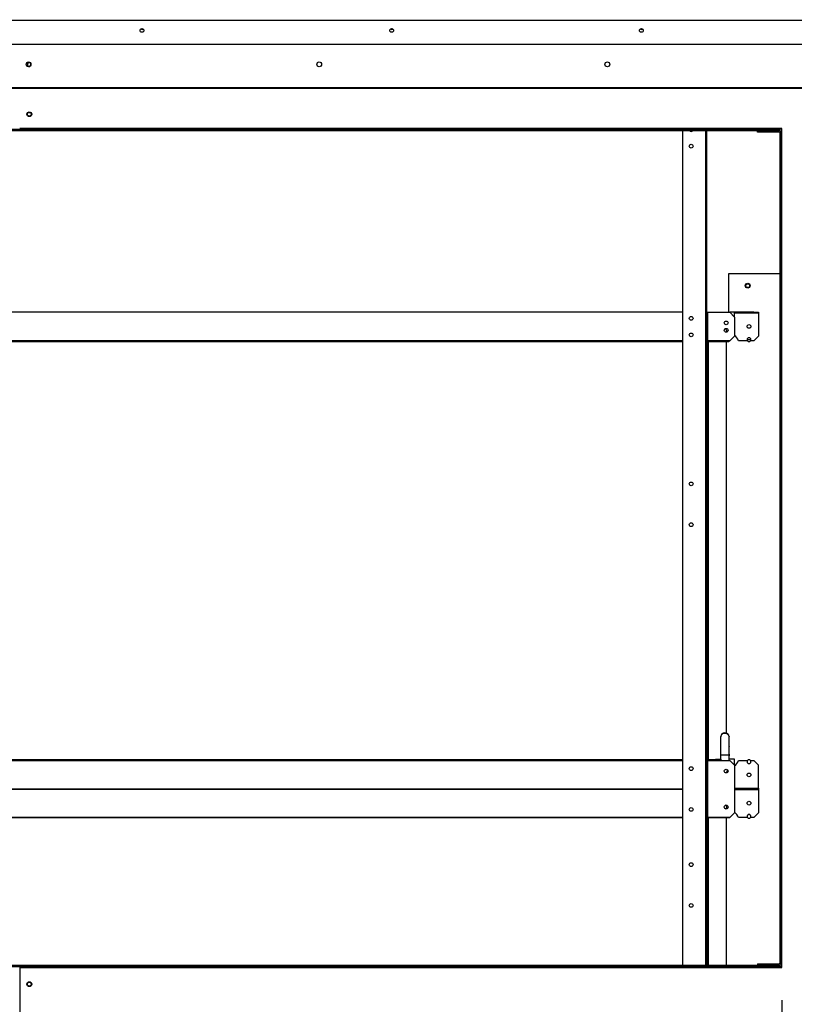
# Model space of a CAD drawing. Units: inches. Extents: x 0 to 16.7, y -1.1 to 10.7.
# Drawn here: x 3.5 to 4.9, y 3.5 to 5.3 of the extents above; entities that cross this region are included whole.
import ezdxf
from ezdxf import colors
from ezdxf.entities.mleader import LeaderData, LeaderLine
from ezdxf.enums import TextEntityAlignment as Align
from ezdxf.math import Vec2, Vec3

# ---------------------------------------------------------------- set-up
doc = ezdxf.new("R2010")
doc.units = ezdxf.units.IN
doc.header["$MEASUREMENT"] = 0
for name, color, linetype in [('0122P-0075_-_FAS', 7, 'Continuous'), ('0200P-0506', 7, 'Continuous'), ('0506F-3966', 7, 'Continuous'), ('0506F-3967', 7, 'Continuous'), ('0510F-3410_TOP_P', 7, 'Continuous'), ('0510F-3441_TOP_P', 7, 'Continuous'), ('0510F-3456_TOP_P', 7, 'Continuous'), ('0701F-3872_-_FIL', 7, 'Continuous'), ('0703F-11456_SPRT', 7, 'Continuous'), ('0719F-3947_CAP_T', 7, 'Continuous'), ('0719F-3952_BLNKO', 7, 'Continuous'), ('0719F-4450_-_FIL', 7, 'Continuous'), ('0719F-4530_-_FIL', 7, 'Continuous'), ('0719F-4531_-_FIL', 7, 'Continuous'), ('0720F-3629_-_FIL', 7, 'Continuous'), ('0720F-4046', 7, 'Continuous'), ('0720F-4047', 7, 'Continuous'), ('0724P-0454_-_EVA', 7, 'Continuous'), ('1520P-5077', 7, 'Continuous'), ('Default', 7, 'Continuous')]:
    doc.layers.add(name, color=color, linetype=linetype)
doc.styles.add('SEACAD_Arial', font='arial.ttf')
doc.dimstyles.new('HORIZ', dxfattribs={"dimtxt": 0.12, "dimasz": 0.12, "dimexe": 0.06, "dimexo": 0.06, "dimgap": 0.03, "dimtad": 0, "dimtih": 1, "dimtoh": 1, "dimdec": 3, "dimlfac": 28.571429, "dimzin": 4, "dimdsep": 46, "dimlunit": 5, "dimtxsty": 'SEACAD_Arial', "dimblk1": '_SE_FILLED', "dimblk2": '_SE_FILLED', "dimsah": 1, "dimcen": 0.06, "dimadec": 0, "dimazin": 0, "dimtfac": 0.8, "dimtdec": 0, "dimtofl": 0, "dimtmove": 0, "dimatfit": 3, "dimfxl": 1, "dimfrac": 2, "dimtolj": 1, "dimtzin": 4, "dimarcsym": 0})

# ---------------------------------------------------------------- blocks, each defined once
blk = doc.blocks.new('_DOT')
at = {"color": 0}
blk.add_line((0, 0), (-1, 0), dxfattribs=at)
at = {"color": 0, "const_width": 0.333}
blk.add_lwpolyline([(-0.1665, 0, 1), (0.1665, 0, 1)], format="xyb", close=True, dxfattribs=at)
blk = doc.blocks.new('SE5')
at = {"layer": '0122P-0075_-_FAS', "color": 7, "linetype": 'Continuous'}
for p, q in [((4.7686, 3.9502), (4.7686, 3.9511)), ((4.7686, 3.9331), (4.7686, 3.9502)), ((4.7763, 3.9578), (4.7763, 3.9569)), ((4.784, 3.9511), (4.784, 3.9502)), ((4.784, 3.9331), (4.784, 3.9502)), ((4.7686, 3.9322), (4.7686, 3.9331)), ((4.7686, 3.9191), (4.7686, 3.9322)), ((4.784, 3.9331), (4.784, 3.9322)), ((4.784, 3.9191), (4.784, 3.9322)), ((4.7686, 3.9174), (4.7686, 3.9191)), ((4.7686, 3.9156), (4.7686, 3.9174)), ((4.7686, 3.9174), (4.784, 3.9174)), ((4.7686, 3.9095), (4.7686, 3.9156)), ((4.784, 3.9191), (4.784, 3.9174)), ((4.784, 3.9174), (4.784, 3.9156)), ((4.784, 3.9095), (4.784, 3.9156)), ((4.7588, 3.9074), (4.7588, 3.9095)), ((4.7588, 3.9095), (4.7686, 3.9095)), ((4.7686, 3.9095), (4.7686, 3.9074)), ((4.7938, 3.9095), (4.784, 3.9095)), ((4.784, 3.9074), (4.784, 3.9095)), ((4.7938, 3.8987), (4.7938, 3.9095))]:
    blk.add_line(p, q, dxfattribs=at)
for centre, major_axis, start_param, end_param in [((4.7763, 3.9511), (-0.00767, 0), 4.712389, 6.283185), ((4.7763, 3.9502), (0.00767, 0), 1.570796, 3.141593), ((4.7763, 3.9511), (-0.00766, 0), 3.141593, 4.710106), ((4.7763, 3.9502), (0.00767, 0), 0, 1.568513)]:
    blk.add_ellipse(centre, major_axis=major_axis, ratio=0.866025, start_param=start_param, end_param=end_param, dxfattribs=at)
at = {"layer": '0200P-0506', "color": 7, "linetype": 'Continuous'}
for start, end in [(278.4539, 0), (0, 19.9942)]:
    blk.add_arc((4.7763, 3.8895), 0.00438, start, end, dxfattribs=at)
at = {"layer": '0506F-3966', "color": 7, "linetype": 'Continuous'}
for p, q in [((4.8801, 5.0593), (3.4912, 5.0593)), ((4.8801, 3.5302), (4.8801, 5.0593)), ((3.4912, 3.5302), (3.4912, 1.711)), ((3.4912, 3.5302), (4.8801, 3.5302))]:
    blk.add_line(p, q, dxfattribs=at)
for centre in [(3.5087, 5.0855), (3.5087, 3.4996)]:
    blk.add_circle(centre, 0.00438, dxfattribs=at)
blk.add_arc((3.5087, 5.176), 0.0034, 34.0476, 288.2915, dxfattribs=at)
at = {"layer": '0506F-3967', "color": 7, "linetype": 'Continuous'}
for p in [(3.4907, 3.5302), (3.5238, 3.5302)]:
    blk.add_line(p, (3.5238, 3.5302), dxfattribs=at)
for centre in [(3.5087, 5.0855), (3.5087, 3.4996)]:
    blk.add_circle(centre, 0.0034, dxfattribs=at)
at = {"layer": '0510F-3410_TOP_P', "color": 7, "linetype": 'Continuous'}
blk.add_line((1.7519, 5.257), (5.2215, 5.257), dxfattribs=at)
for centre, radius, start, end in [((3.7142, 5.2446), 0.0034, 244.8974, 291.8819), ((4.1692, 5.2446), 0.0034, 244.8974, 291.8819), ((4.6242, 5.2446), 0.0034, 244.8974, 291.8819), ((3.7142, 5.2446), 0.00438, 237.0102, 299.7817), ((4.1692, 5.2446), 0.00438, 237.0101, 299.7818), ((4.6242, 5.2446), 0.00438, 237.0099, 299.782)]:
    blk.add_arc(centre, radius, start, end, dxfattribs=at)
at = {"layer": '0510F-3441_TOP_P', "color": 7, "linetype": 'Continuous'}
for p, q in [((1.752, 5.2131), (5.2213, 5.2131)), ((5.2126, 5.1338), (1.7608, 5.1338)), ((5.2126, 5.1325), (1.7608, 5.1325))]:
    blk.add_line(p, q, dxfattribs=at)
for centre, radius in [((3.714, 5.2383), 0.0034), ((4.169, 5.2383), 0.0034), ((4.624, 5.2383), 0.0034), ((3.5074, 5.1764), 0.00438), ((4.037, 5.1764), 0.00438), ((4.562, 5.1764), 0.00438)]:
    blk.add_circle(centre, radius, dxfattribs=at)
at = {"layer": '0510F-3456_TOP_P', "color": 7, "linetype": 'Continuous'}
for centre in [(3.7142, 5.2446), (4.1692, 5.2446), (4.6242, 5.2446)]:
    blk.add_arc(centre, 0.0034, 245.6583, 291.1389, dxfattribs=at)
at = {"layer": '0701F-3872_-_FIL', "color": 7, "linetype": 'Continuous'}
for p, q in [((4.6993, 4.7244), (1.9921, 4.7244)), ((4.7938, 4.7244), (4.7851, 4.7244)), ((4.7938, 4.7218), (4.7938, 4.7244)), ((4.8288, 4.7244), (4.7938, 4.7244)), ((4.8288, 4.7231), (4.7938, 4.7231)), ((4.7938, 4.7157), (4.7938, 4.7218)), ((4.8288, 4.7231), (4.8288, 4.7244)), ((4.8288, 4.7244), (4.8376, 4.7244)), ((4.8376, 4.7231), (4.8288, 4.7231)), ((4.8376, 4.7244), (4.8376, 4.7231)), ((4.8376, 4.7231), (4.8376, 4.7218)), ((4.8376, 4.7218), (4.8376, 4.6811)), ((4.6993, 4.6723), (1.9921, 4.6723)), ((4.7851, 4.6723), (4.7431, 4.6723)), ((4.7851, 4.6723), (4.7851, 4.6723)), ((4.8175, 4.6723), (4.8009, 4.6723)), ((4.8288, 4.6723), (4.8227, 4.6723)), ((4.8288, 4.6723), (4.8376, 4.6811)), ((1.9921, 3.9074), (4.6993, 3.9074)), ((4.7431, 3.9074), (4.7851, 3.9074)), ((4.7851, 3.9074), (4.7851, 3.9074)), ((4.8009, 3.9074), (4.8175, 3.9074)), ((4.8227, 3.9074), (4.8288, 3.9074)), ((4.8376, 3.8986), (4.8288, 3.9074)), ((4.8376, 3.858), (4.8376, 3.8986)), ((1.9921, 3.8553), (4.6993, 3.8553)), ((4.6993, 3.8553), (1.9921, 3.8553)), ((4.7938, 3.8566), (4.8288, 3.8566)), ((4.7938, 3.8553), (4.8288, 3.8553)), ((4.8288, 3.8553), (4.7938, 3.8553)), ((4.8288, 3.854), (4.7938, 3.854)), ((4.8288, 3.8553), (4.8288, 3.8566)), ((4.8288, 3.8566), (4.8376, 3.8566)), ((4.8376, 3.8553), (4.8288, 3.8553)), ((4.8288, 3.854), (4.8288, 3.8553)), ((4.8288, 3.8553), (4.8376, 3.8553)), ((4.8376, 3.854), (4.8288, 3.854)), ((4.8376, 3.8566), (4.8376, 3.858)), ((4.8376, 3.8566), (4.8376, 3.8553)), ((4.8376, 3.8553), (4.8376, 3.854)), ((4.8376, 3.854), (4.8376, 3.8527)), ((4.8376, 3.8527), (4.8376, 3.812)), ((4.8288, 3.8033), (4.8376, 3.812)), ((4.6993, 3.8033), (1.9921, 3.8033)), ((4.7851, 3.8033), (4.7431, 3.8033)), ((4.7851, 3.8033), (4.7851, 3.8033)), ((4.8175, 3.8033), (4.8009, 3.8033)), ((4.8288, 3.8033), (4.8227, 3.8033))]:
    blk.add_line(p, q, dxfattribs=at)
for centre in [(4.8201, 4.6986), (4.8201, 3.8811), (4.8201, 3.8295)]:
    blk.add_circle(centre, 0.0034, dxfattribs=at)
for centre, radius, start, end in [((4.7785, 4.6636), 0.0241, 21.3237, 50.4248), ((4.8201, 4.6745), 0.0034, 319.8845, 220.1155), ((4.7785, 3.9161), 0.0241, 309.5752, 338.6763), ((4.8201, 3.9052), 0.0034, 139.8845, 40.1155), ((4.7785, 3.7945), 0.0241, 21.3237, 50.4248), ((4.8201, 3.8055), 0.0034, 319.8845, 220.1155)]:
    blk.add_arc(centre, radius, start, end, dxfattribs=at)
at = {"layer": '0703F-11456_SPRT', "color": 7, "linetype": 'Continuous'}
for p, q in [((4.8769, 4.7948), (4.7827, 4.7948)), ((4.7827, 4.7948), (4.7827, 4.7244)), ((4.746, 4.6706), (4.746, 3.9091)), ((4.7792, 3.9572), (4.7792, 4.6706)), ((4.746, 3.8028), (4.746, 3.5334)), ((4.7792, 3.5334), (4.7792, 3.8028))]:
    blk.add_line(p, q, dxfattribs=at)
blk.add_circle((4.8177, 4.7729), 0.00438, dxfattribs=at)
for centre, start, end in [((4.8201, 4.6745), 220.1155, 319.8845), ((4.8201, 3.9052), 40.1155, 139.8845), ((4.8201, 3.8055), 220.1155, 319.8845)]:
    blk.add_arc(centre, 0.0034, start, end, dxfattribs=at)
at = {"layer": '0719F-3947_CAP_T', "color": 7, "linetype": 'Continuous'}
for start, end in [(229.2248, 0), (0, 38.4786)]:
    blk.add_arc((3.5083, 5.1764), 0.0034, start, end, dxfattribs=at)
at = {"layer": '0719F-3952_BLNKO', "color": 7, "linetype": 'Continuous'}
blk.add_circle((4.8177, 4.7729), 0.0034, dxfattribs=at)
at = {"layer": '0719F-4450_-_FIL', "color": 7, "linetype": 'Continuous'}
for p, q in [((4.7431, 3.9074), (4.7431, 3.8033)), ((4.7444, 3.9074), (4.7431, 3.9074)), ((4.7444, 3.9074), (4.7444, 3.8033)), ((4.7444, 3.9074), (4.7457, 3.9074)), ((4.7457, 3.9074), (4.7851, 3.9074)), ((4.7938, 3.8986), (4.7851, 3.9074)), ((4.7938, 3.8986), (4.7938, 3.812)), ((4.7851, 3.8033), (4.7938, 3.812)), ((4.7444, 3.8033), (4.7431, 3.8033)), ((4.7444, 3.8033), (4.7457, 3.8033)), ((4.7457, 3.8033), (4.7851, 3.8033))]:
    blk.add_line(p, q, dxfattribs=at)
for centre in [(4.7785, 3.8881), (4.7785, 3.8225)]:
    blk.add_circle(centre, 0.0034, dxfattribs=at)
at = {"layer": '0719F-4530_-_FIL', "color": 7, "linetype": 'Continuous'}
for p, q in [((4.7431, 4.7244), (4.7444, 4.7244)), ((4.7444, 4.7244), (4.7457, 4.7244)), ((4.7444, 4.7244), (4.7444, 4.7156)), ((4.7457, 4.7244), (4.7851, 4.7244)), ((4.7938, 4.7156), (4.7851, 4.7244)), ((4.7431, 4.7156), (4.7431, 4.6811)), ((4.7444, 4.7156), (4.7431, 4.7156)), ((4.7444, 4.7156), (4.7444, 4.6811)), ((4.7938, 4.7156), (4.7938, 4.6811)), ((4.7431, 4.6811), (4.7444, 4.6811)), ((4.7444, 4.6723), (4.7431, 4.6723)), ((4.7444, 4.6811), (4.7444, 4.6723)), ((4.7444, 4.6723), (4.7457, 4.6723)), ((4.7457, 4.6723), (4.7851, 4.6723)), ((4.7851, 4.6723), (4.7938, 4.6811))]:
    blk.add_line(p, q, dxfattribs=at)
for centre in [(4.7785, 4.7051), (4.7785, 4.6916)]:
    blk.add_circle(centre, 0.0034, dxfattribs=at)
at = {"layer": '0719F-4531_-_FIL', "color": 7, "linetype": 'Continuous'}
for p, q in [((4.6993, 3.5334), (4.6993, 5.0561)), ((4.7417, 3.5334), (4.7417, 5.0561)), ((4.7431, 3.5334), (4.7431, 5.0561))]:
    blk.add_line(p, q, dxfattribs=at)
for centre in [(4.7147, 5.0273), (4.7147, 4.7134), (4.7147, 4.6832), (4.7147, 4.4116), (4.7147, 4.3372), (4.7147, 3.8925), (4.7147, 3.8181), (4.7147, 3.7175), (4.7147, 3.6431)]:
    blk.add_circle(centre, 0.0034, dxfattribs=at)
blk.add_arc((4.7147, 5.0575), 0.0034, 204.0948, 335.9052, dxfattribs=at)
at = {"layer": '0720F-3629_-_FIL', "color": 7, "linetype": 'Continuous'}
for p, q in [((4.6993, 4.6706), (1.9921, 4.6706)), ((4.7829, 4.6706), (4.7431, 4.6706)), ((4.7829, 4.6706), (4.7846, 4.6723)), ((1.9921, 3.9091), (4.6993, 3.9091)), ((4.7431, 3.9091), (4.7588, 3.9091)), ((4.6993, 3.8028), (1.9921, 3.8028)), ((4.7829, 3.8028), (4.7431, 3.8028)), ((4.7829, 3.8028), (4.7833, 3.8033))]:
    blk.add_line(p, q, dxfattribs=at)
for centre, start, end in [((4.7763, 4.6903), 0, 98.5679), ((4.7763, 4.6903), 322.9839, 0), ((4.7763, 3.8225), 0, 71.05), ((4.7763, 3.8225), 288.95, 0)]:
    blk.add_arc(centre, 0.0034, start, end, dxfattribs=at)
at = {"layer": '0720F-4046', "color": 7, "linetype": 'Continuous'}
for p, q in [((4.8747, 5.055), (4.8353, 5.055)), ((4.8353, 5.0529), (4.8353, 5.055)), ((4.8747, 5.0529), (4.8353, 5.0529)), ((4.8769, 3.5388), (4.8769, 5.0507)), ((4.879, 3.5388), (4.879, 5.0507)), ((4.879, 5.0507), (4.8801, 5.0507)), ((4.8353, 3.5366), (4.8747, 3.5366)), ((4.8353, 3.5366), (4.8353, 3.5345)), ((4.879, 3.5388), (4.8801, 3.5388)), ((4.8353, 3.5345), (4.8747, 3.5345))]:
    blk.add_line(p, q, dxfattribs=at)
for centre, radius, start, end in [((4.8747, 5.0507), 0.00431, 0, 90), ((4.8747, 5.0507), 0.0022, 0, 90), ((4.8747, 3.5388), 0.0043, 270, 0), ((4.8747, 3.5388), 0.0022, 270, 0)]:
    blk.add_arc(centre, radius, start, end, dxfattribs=at)
at = {"layer": '0720F-4047', "color": 7, "linetype": 'Continuous'}
for p, q in [((1.906, 5.0582), (4.8768, 5.0582)), ((1.906, 5.0561), (4.8768, 5.0561)), ((4.8768, 5.0593), (4.8768, 5.0582)), ((4.8768, 5.0561), (4.8768, 5.0582)), ((4.8768, 3.5334), (1.906, 3.5334)), ((4.8768, 3.5313), (1.906, 3.5313)), ((4.8768, 3.5334), (4.8768, 3.5313)), ((4.8768, 3.5302), (4.8768, 3.5313))]:
    blk.add_line(p, q, dxfattribs=at)
at = {"layer": '0724P-0454_-_EVA', "color": 7, "linetype": 'Continuous'}
for p, q in [((4.7457, 3.9091), (4.7457, 4.6706)), ((4.8235, 4.6745), (4.8167, 4.6745)), ((4.7457, 3.5334), (4.7457, 3.8028))]:
    blk.add_line(p, q, dxfattribs=at)
at = {"layer": '1520P-5077', "color": 7, "linetype": 'Continuous'}
blk.add_line((4.8801, 3.5302), (3.5238, 3.5302), dxfattribs=at)
blk = doc.blocks.new('DMBLK90')
at = {"layer": 'Default', "linetype": 'Continuous'}
for points in [[(2.0239, 3.0878), (2.0239, 3.1278), (1.9039, 3.1078)], [(4.7601, 3.0878), (4.8801, 3.1078), (4.7601, 3.1278)]]:
    blk.add_hatch(color=7, dxfattribs=at).paths.add_polyline_path(points)
at = {"layer": 'Default', "color": 7, "linetype": 'Continuous'}
for p, q in [((1.9039, 3.4788), (1.9039, 3.0478)), ((4.8801, 3.4702), (4.8801, 3.0478)), ((1.9039, 3.1078), (3.2561, 3.1078)), ((3.5279, 3.1078), (4.8801, 3.1078))]:
    blk.add_line(p, q, dxfattribs=at)
at = {"layer": 'Default', "color": 7, "linetype": 'Continuous', "style": 'SEACAD_Arial'}
blk.add_text('85', height=0.12, dxfattribs=at).set_placement((3.2981, 3.1678), align=Align.TOP_LEFT)
blk = doc.blocks.new('_SE_FILLED')
at = {"color": 0}
blk.add_line((0, 0), (-1, 0), dxfattribs=at)
blk.add_solid([(0, 0), (-1, -0.1665), (-1, 0.1665), (0, 0)], dxfattribs=at)
blk = doc.blocks.new('DMBLK96')
at = {"layer": 'Default', "linetype": 'Continuous'}
for points in [[(1.8749, 1.2914), (1.8749, 1.3314), (1.7549, 1.3114)], [(5.0985, 1.2914), (5.2185, 1.3114), (5.0985, 1.3314)]]:
    blk.add_hatch(color=7, dxfattribs=at).paths.add_polyline_path(points)
at = {"layer": 'Default', "color": 7, "linetype": 'Continuous'}
for p, q in [((1.7549, 2.9031), (1.7549, 1.2514)), ((5.2185, 1.7286), (5.2185, 1.2514)), ((1.7549, 1.3114), (3.3508, 1.3114)), ((3.6226, 1.3114), (5.2185, 1.3114))]:
    blk.add_line(p, q, dxfattribs=at)
at = {"layer": 'Default', "color": 7, "linetype": 'Continuous', "style": 'SEACAD_Arial'}
blk.add_text('99', height=0.12, dxfattribs=at).set_placement((3.3928, 1.3714), align=Align.TOP_LEFT)

msp = doc.modelspace()

# ---------------------------------------------------------------- block references
at = {"layer": 'Default'}
msp.add_blockref('SE5', (0, 0), dxfattribs=at)

# ---------------------------------------------------------------- dimensions: what is measured, and where the dimension line sits
at = {"layer": 'Default', "color": 7, "linetype": 'Continuous'}
for base, p1, p2, angle, picture, middle in [((1.75489, 1.31137), (1.75489, 5.128132), (5.218457, 5.125084), 359.94957, 'DMBLK96', (3.486673, 1.31137)), ((1.903857, 3.107765), (1.903857, 3.538834), (4.880114, 3.530226), 359.8343, 'DMBLK90', (3.391985, 3.107765))]:
    dim = msp.add_linear_dim(base=base, p1=p1, p2=p2, angle=angle, text='\\A1;<>', dimstyle='HORIZ', dxfattribs=at)
    dim.commit()
    dim.dimension.update_dxf_attribs({"geometry": picture, "text_midpoint": middle, "dimtype": 161})

# ---------------------------------------------------------------- leaders
ml = msp.add_multileader_mtext('Standard', dxfattribs=at)
ml.set_content('{\\pxsm0.9;\\fArial|b0||i0||c0|p34;\\W1.;RECIRCULATING OPTION\\P}', color=256)
ml.set_leader_properties()
ml.set_arrow_properties(name='DOT')
ml.build(insert=Vec2(0, 0))
ml.multileader.update_dxf_attribs({"leader_type": 0, "dogleg_length": 0, "arrow_head_size": 0.24})
ctx = ml.context
ctx.base_point, ctx.char_height, ctx.arrow_head_size, ctx.landing_gap_size = Vec3(6.540647, 10.421221), 0.24, 0.24, 0.084
ctx.text_align_type = 1
notes = []
notes.append((ctx, [(0, (0, 0, 0), (0, 0), (1, 0), 1, [])]))
ctx.mtext.insert, ctx.mtext.alignment = Vec3(8.660567, 10.543261), 2
ml = msp.add_multileader_mtext('Standard', dxfattribs=at)
ml.set_content('{\\pxsm0.9;\\fArial|b1||i0||c0|p34;\\W1.;RIGHT VIEW\\P}', color=256)
ml.set_leader_properties()
ml.set_arrow_properties(name='DOT')
ml.build(insert=Vec2(0, 0))
ml.multileader.update_dxf_attribs({"leader_type": 0, "dogleg_length": 0, "arrow_head_size": 0.1875})
ctx = ml.context
ctx.base_point, ctx.char_height, ctx.arrow_head_size, ctx.landing_gap_size = Vec3(7.565667, 5.989653), 0.1875, 0.1875, 0.065625
notes.append((ctx, [(0, (0, 0, 0), (0, 0), (1, 0), 1, [])]))
ctx.mtext.insert = Vec3(7.655667, 6.084997)
for ctx, leaders in notes:
    for number, flags, end, landing, length, lines in leaders:
        leader = LeaderData()
        leader.index, (leader.has_last_leader_line, leader.has_dogleg_vector, leader.attachment_direction) = number, flags
        leader.last_leader_point, leader.dogleg_vector, leader.dogleg_length = Vec3(end), Vec3(landing), length
        for number, points, colour, breaks in lines:
            line = LeaderLine()
            line.index, line.vertices, line.color, line.breaks = number, Vec3.list(points), colors.encode_raw_color(colour), breaks
            leader.lines.append(line)
        ctx.leaders.append(leader)

doc.saveas('drawing.dxf')
